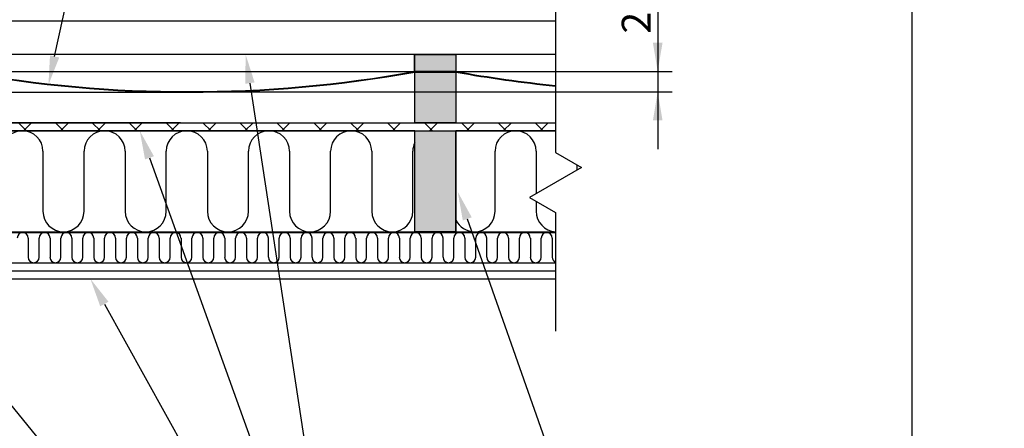
# Model space of a CAD drawing. Units: millimetres. Extents: x -252 to 211, y 1 to 324.
# Drawn here: x 91 to 211, y 105 to 155 of the extents above; entities that cross this region are included whole.
import ezdxf
from ezdxf import colors
from ezdxf.entities.mleader import LeaderData, LeaderLine
from ezdxf.enums import TextEntityAlignment as Align
from ezdxf.math import Vec2, Vec3

# ---------------------------------------------------------------- set-up
doc = ezdxf.new("R2010")
doc.units = ezdxf.units.MM
for name, color, linetype in [('AURUTÕKE_4_OA_54', 7, 'Continuous'), ('Default', 7, 'Continuous'), ('DV2_Default', 7, 'Continuous'), ('KIPSPLAAT_13MM_0', 7, 'Continuous'), ('KIVIVILL_06_OA_4', 7, 'Continuous'), ('KIVIVILL_06_OA_5', 7, 'Continuous'), ('MITTEHINGAV_ALUS', 7, 'Continuous'), ('PRUSS75X50-01', 7, 'Continuous'), ('PRUSS_45X45-_03_', 7, 'Continuous'), ('PUITLAASTPLAAT_1', 7, 'Continuous'), ('ROOV_50X50_OA_12', 7, 'Continuous'), ('SARIKA_VILL_OA_4', 7, 'Continuous'), ('SARIKAS_OA_6', 7, 'Continuous'), ('TUULETÕKKEPLAAT0', 7, 'Continuous'), ('TUULUTUSLIIST_OA', 7, 'Continuous')]:
    doc.layers.add(name, color=color, linetype=linetype)
doc.styles.add('SEACAD_Effra', font='Effra_Rg.ttf')
doc.dimstyles.new('BMI', dxfattribs={"dimtxt": 3.5, "dimasz": 3.5, "dimexe": 1.75, "dimexo": 0, "dimgap": 0.875, "dimtad": 1, "dimlfac": 10, "dimtxsty": 'SEACAD_Effra', "dimblk1": '_SE_FILLED', "dimblk2": '_SE_FILLED', "dimsah": 1, "dimcen": 1.75, "dimadec": 0, "dimazin": 0, "dimtfac": 0.5, "dimtdec": 3, "dimtmove": 0, "dimatfit": 3, "dimfxl": 1, "dimarcsym": 0})

# ---------------------------------------------------------------- blocks, each defined once
blk = doc.blocks.new('_SE_FILLED')
at = {"color": 0}
blk.add_line((0, 0), (-1, 0), dxfattribs=at)
blk.add_solid([(0, 0), (-1, -0.1665), (-1, 0.1665), (0, 0)], dxfattribs=at)
blk = doc.blocks.new('SE4')
at = {"layer": 'DV2_Default', "linetype": 'Continuous'}
for points in [[(139.48, 148.47), (144.48, 148.47), (144.48, 150.52), (139.48, 150.52)], [(144.48, 148.39), (139.48, 148.39), (139.48, 142.24), (144.48, 142.24)], [(144.48, 130.38), (144.48, 141.26), (139.48, 141.26), (139.48, 139.85), (139.48, 128.97), (144.48, 128.97)]]:
    blk.add_hatch(color=7, dxfattribs=at).paths.add_polyline_path(points)
h = blk.add_hatch(dxfattribs=at)
h.set_pattern_fill('NET', angle=45, style=0)
h.paths.add_polyline_path([(156.58, 141.26), (156.58, 142.24), (57.77, 142.24), (57.77, 141.26)])
at = {"layer": 'AURUTÕKE_4_OA_54', "color": 7, "linetype": 'Continuous'}
for p, q in [((57.77, 128.97), (156.58, 128.97)), ((57.77, 128.89), (156.58, 128.89))]:
    blk.add_line(p, q, dxfattribs=at)
at = {"layer": 'Default', "color": 7, "linetype": 'Continuous'}
for p, q in [((94.23, 138.76), (94.23, 131.47)), ((99.23, 131.47), (99.23, 138.76)), ((104.23, 138.76), (104.23, 131.47)), ((109.23, 131.47), (109.23, 138.76)), ((114.23, 138.76), (114.23, 131.47)), ((119.23, 131.47), (119.23, 138.76)), ((124.23, 138.76), (124.23, 131.47)), ((129.23, 131.47), (129.23, 138.76)), ((134.23, 138.76), (134.23, 131.47)), ((139.23, 131.47), (139.23, 138.76)), ((149.23, 131.47), (149.23, 138.76)), ((154.23, 138.76), (154.23, 133.61)), ((159.23, 136.5), (159.23, 137.11)), ((99.23, 131.47), (99.23, 136.47)), ((109.23, 131.47), (109.23, 136.47)), ((109.23, 131.47), (109.23, 136.47)), ((119.23, 131.47), (119.23, 136.47)), ((129.23, 131.47), (129.23, 136.47)), ((139.23, 131.47), (139.23, 136.47)), ((139.23, 131.47), (139.23, 136.47)), ((149.23, 131.47), (149.23, 136.47)), ((104.23, 132.07), (104.23, 131.47)), ((134.23, 132.07), (134.23, 131.47)), ((154.23, 132.66), (154.23, 131.47)), ((92.43, 128.21), (92.43, 125.87)), ((93.76, 125.87), (93.76, 128.21)), ((95.09, 128.21), (95.09, 125.87)), ((96.42, 125.87), (96.42, 128.21)), ((97.75, 128.21), (97.75, 125.87)), ((99.07, 125.87), (99.07, 128.21)), ((100.4, 128.21), (100.4, 125.87)), ((101.73, 125.87), (101.73, 128.21)), ((103.06, 128.21), (103.06, 125.87)), ((104.39, 125.87), (104.39, 128.21)), ((105.72, 128.21), (105.72, 125.87)), ((107.04, 125.87), (107.04, 128.21)), ((108.37, 128.21), (108.37, 125.87)), ((109.7, 125.87), (109.7, 128.21)), ((111.03, 128.21), (111.03, 125.87)), ((112.36, 125.87), (112.36, 128.21)), ((113.68, 128.21), (113.68, 125.87)), ((115.01, 125.87), (115.01, 128.21)), ((116.34, 128.21), (116.34, 125.87)), ((117.67, 125.87), (117.67, 128.21)), ((119, 128.21), (119, 125.87)), ((120.32, 125.87), (120.32, 128.21)), ((121.65, 128.21), (121.65, 125.87)), ((122.98, 125.87), (122.98, 128.21)), ((124.31, 128.21), (124.31, 125.87)), ((125.64, 125.87), (125.64, 128.21)), ((126.96, 128.21), (126.96, 125.87)), ((128.29, 125.87), (128.29, 128.21)), ((129.62, 128.21), (129.62, 125.87)), ((130.95, 125.87), (130.95, 128.21)), ((132.28, 128.21), (132.28, 125.87)), ((133.61, 125.87), (133.61, 128.21)), ((134.93, 128.21), (134.93, 125.87)), ((136.26, 125.87), (136.26, 128.21)), ((137.59, 128.21), (137.59, 125.87)), ((138.92, 125.87), (138.92, 128.21)), ((140.25, 128.21), (140.25, 125.87)), ((141.57, 125.87), (141.57, 128.21)), ((142.9, 128.21), (142.9, 125.87)), ((144.23, 125.87), (144.23, 128.21)), ((145.56, 128.21), (145.56, 125.87)), ((146.89, 125.87), (146.89, 128.21)), ((148.21, 128.21), (148.21, 125.87)), ((149.54, 125.87), (149.54, 128.21)), ((150.87, 128.21), (150.87, 125.87)), ((152.2, 125.87), (152.2, 128.21)), ((153.53, 128.21), (153.53, 125.87)), ((154.86, 125.87), (154.86, 128.21)), ((156.18, 128.21), (156.18, 125.87)), ((92.43, 127.63), (92.43, 125.87)), ((100.4, 127.63), (100.4, 125.87)), ((108.37, 127.63), (108.37, 125.87)), ((116.34, 127.63), (116.34, 125.87)), ((124.31, 127.63), (124.31, 125.87)), ((132.28, 127.63), (132.28, 125.87)), ((140.25, 127.63), (140.25, 125.87)), ((148.21, 127.63), (148.21, 125.87)), ((156.18, 127.63), (156.18, 125.87)), ((93.76, 125.87), (93.76, 126.88)), ((93.76, 125.87), (93.76, 126.88)), ((96.42, 125.87), (96.42, 126.88)), ((99.07, 125.87), (99.07, 126.88)), ((101.73, 125.87), (101.73, 126.88)), ((101.73, 125.87), (101.73, 126.88)), ((104.39, 125.87), (104.39, 126.88)), ((107.04, 125.87), (107.04, 126.88)), ((109.7, 125.87), (109.7, 126.88)), ((109.7, 125.87), (109.7, 126.88)), ((112.36, 125.87), (112.36, 126.88)), ((115.01, 125.87), (115.01, 126.88)), ((117.67, 125.87), (117.67, 126.88)), ((117.67, 125.87), (117.67, 126.88)), ((120.32, 125.87), (120.32, 126.88)), ((122.98, 125.87), (122.98, 126.88)), ((125.64, 125.87), (125.64, 126.88)), ((125.64, 125.87), (125.64, 126.88)), ((128.29, 125.87), (128.29, 126.88)), ((130.95, 125.87), (130.95, 126.88)), ((133.61, 125.87), (133.61, 126.88)), ((133.61, 125.87), (133.61, 126.88)), ((136.26, 125.87), (136.26, 126.88)), ((138.92, 125.87), (138.92, 126.88)), ((141.57, 125.87), (141.57, 126.88)), ((141.57, 125.87), (141.57, 126.88)), ((144.23, 125.87), (144.23, 126.88)), ((146.89, 125.87), (146.89, 126.88)), ((149.54, 125.87), (149.54, 126.88)), ((149.54, 125.87), (149.54, 126.88)), ((152.2, 125.87), (152.2, 126.88)), ((154.86, 125.87), (154.86, 126.88))]:
    blk.add_line(p, q, dxfattribs=at)
for centre, radius, start, end in [((91.73, 138.76), 2.5, 90, 180), ((91.73, 138.76), 2.5, 0, 90), ((101.73, 138.76), 2.5, 90, 180), ((101.73, 138.76), 2.5, 0, 90), ((111.73, 138.76), 2.5, 90, 180), ((111.73, 138.76), 2.5, 0, 90), ((121.73, 138.76), 2.5, 90, 180), ((121.73, 138.76), 2.5, 0, 90), ((131.73, 138.76), 2.5, 90, 180), ((131.73, 138.76), 2.5, 0, 90), ((151.73, 138.76), 2.5, 90, 180), ((151.73, 138.76), 2.5, 0, 90), ((141.73, 138.76), 2.5, 154.1581, 180), ((96.73, 131.47), 2.5, 180, 270), ((96.73, 131.47), 2.5, 270, 0), ((106.73, 131.47), 2.5, 180, 270), ((106.73, 131.47), 2.5, 180, 270), ((106.73, 131.47), 2.5, 270, 0), ((106.73, 131.47), 2.5, 270, 0), ((116.73, 131.47), 2.5, 180, 270), ((116.73, 131.47), 2.5, 270, 0), ((126.73, 131.47), 2.5, 180, 270), ((126.73, 131.47), 2.5, 270, 0), ((136.73, 131.47), 2.5, 180, 270), ((136.73, 131.47), 2.5, 180, 270), ((136.73, 131.47), 2.5, 270, 0), ((136.73, 131.47), 2.5, 270, 0), ((146.73, 131.47), 2.5, 270, 0), ((156.73, 131.47), 2.5, 180, 266.6366), ((146.73, 131.47), 2.5, 205.8419, 270), ((91.77, 128.21), 0.664, 90, 180), ((91.77, 128.21), 0.664, 0, 90), ((94.43, 128.21), 0.664, 90, 180), ((94.43, 128.21), 0.664, 0, 90), ((97.08, 128.21), 0.664, 90, 180), ((97.08, 128.21), 0.664, 0, 90), ((99.74, 128.21), 0.664, 90, 180), ((99.74, 128.21), 0.664, 0, 90), ((102.39, 128.21), 0.664, 90, 180), ((102.39, 128.21), 0.664, 0, 90), ((105.05, 128.21), 0.664, 90, 180), ((105.05, 128.21), 0.664, 0, 90), ((107.71, 128.21), 0.664, 90, 180), ((107.71, 128.21), 0.664, 0, 90), ((110.36, 128.21), 0.664, 90, 180), ((110.36, 128.21), 0.664, 0, 90), ((113.02, 128.21), 0.664, 90, 180), ((113.02, 128.21), 0.664, 0, 90), ((115.68, 128.21), 0.664, 90, 180), ((115.68, 128.21), 0.664, 0, 90), ((118.33, 128.21), 0.664, 90, 180), ((118.33, 128.21), 0.664, 0, 90), ((120.99, 128.21), 0.664, 90, 180), ((120.99, 128.21), 0.664, 0, 90), ((123.64, 128.21), 0.664, 90, 180), ((123.64, 128.21), 0.664, 0, 90), ((126.3, 128.21), 0.664, 90, 180), ((126.3, 128.21), 0.664, 0, 90), ((128.96, 128.21), 0.664, 90, 180), ((128.96, 128.21), 0.664, 0, 90), ((131.61, 128.21), 0.664, 90, 180), ((131.61, 128.21), 0.664, 0, 90), ((134.27, 128.21), 0.664, 90, 180), ((134.27, 128.21), 0.664, 0, 90), ((136.93, 128.21), 0.664, 90, 180), ((136.93, 128.21), 0.664, 0, 90), ((139.58, 128.21), 0.664, 90, 180), ((139.58, 128.21), 0.664, 0, 90), ((142.24, 128.21), 0.664, 90, 180), ((142.24, 128.21), 0.664, 0, 90), ((144.89, 128.21), 0.664, 90, 180), ((144.89, 128.21), 0.664, 0, 90), ((147.55, 128.21), 0.664, 90, 180), ((147.55, 128.21), 0.664, 0, 90), ((150.21, 128.21), 0.664, 90, 180), ((150.21, 128.21), 0.664, 0, 90), ((152.86, 128.21), 0.664, 90, 180), ((152.86, 128.21), 0.664, 0, 90), ((155.52, 128.21), 0.664, 90, 180), ((155.52, 128.21), 0.664, 0, 90), ((93.1, 125.87), 0.664, 180, 270), ((93.1, 125.87), 0.664, 180, 270), ((93.1, 125.87), 0.664, 270, 0), ((93.1, 125.87), 0.664, 270, 0), ((95.75, 125.87), 0.664, 180, 270), ((95.75, 125.87), 0.664, 270, 0), ((98.41, 125.87), 0.664, 180, 270), ((98.41, 125.87), 0.664, 270, 360), ((101.07, 125.87), 0.664, 180, 270), ((101.07, 125.87), 0.664, 180, 270), ((101.07, 125.87), 0.664, 270, 0), ((101.07, 125.87), 0.664, 270, 0), ((103.72, 125.87), 0.664, 180, 270), ((103.72, 125.87), 0.664, 270, 0), ((106.38, 125.87), 0.664, 180, 270), ((106.38, 125.87), 0.664, 270, 360), ((109.04, 125.87), 0.664, 180, 270), ((109.04, 125.87), 0.664, 180, 270), ((109.04, 125.87), 0.664, 270, 0), ((109.04, 125.87), 0.664, 270, 0), ((111.69, 125.87), 0.664, 180, 270), ((111.69, 125.87), 0.664, 270, 0), ((114.35, 125.87), 0.664, 180, 270), ((114.35, 125.87), 0.664, 270, 0), ((117, 125.87), 0.664, 180, 270), ((117, 125.87), 0.664, 180, 270), ((117, 125.87), 0.664, 270, 0), ((117, 125.87), 0.664, 270, 0), ((119.66, 125.87), 0.664, 180, 270), ((119.66, 125.87), 0.664, 270, 0), ((122.32, 125.87), 0.664, 180, 270), ((122.32, 125.87), 0.664, 270, 0), ((124.97, 125.87), 0.664, 180, 270), ((124.97, 125.87), 0.664, 180, 270), ((124.97, 125.87), 0.664, 270, 0), ((124.97, 125.87), 0.664, 270, 0), ((127.63, 125.87), 0.664, 180, 270), ((127.63, 125.87), 0.664, 270, 0), ((130.29, 125.87), 0.664, 180, 270), ((130.29, 125.87), 0.664, 270, 0), ((132.94, 125.87), 0.664, 180, 270), ((132.94, 125.87), 0.664, 180, 270), ((132.94, 125.87), 0.664, 270, 0), ((132.94, 125.87), 0.664, 270, 0), ((135.6, 125.87), 0.664, 180, 270), ((135.6, 125.87), 0.664, 270, 0), ((138.25, 125.87), 0.664, 180, 270), ((138.25, 125.87), 0.664, 270, 0), ((140.91, 125.87), 0.664, 180, 270), ((140.91, 125.87), 0.664, 180, 270), ((140.91, 125.87), 0.664, 270, 0), ((143.57, 125.87), 0.664, 180, 270), ((143.57, 125.87), 0.664, 270, 0), ((146.22, 125.87), 0.664, 180, 270), ((146.22, 125.87), 0.664, 270, 0), ((148.88, 125.87), 0.664, 180, 270), ((148.88, 125.87), 0.664, 180, 270), ((148.88, 125.87), 0.664, 270, 0), ((148.88, 125.87), 0.664, 270, 0), ((151.53, 125.87), 0.664, 180, 270), ((151.53, 125.87), 0.664, 270, 0), ((154.19, 125.87), 0.664, 180, 270), ((154.19, 125.87), 0.664, 270, 0), ((156.85, 125.87), 0.664, 180, 246.5001), ((156.85, 125.87), 0.664, 180, 246.5001), ((140.91, 125.87), 0.664, 270, 324.688)]:
    blk.add_arc(centre, radius, start, end, dxfattribs=at)
at = {"layer": 'KIPSPLAAT_13MM_0', "color": 7, "linetype": 'Continuous'}
for p, q in [((57.77, 124.22), (156.58, 124.22)), ((57.77, 123.24), (156.58, 123.24))]:
    blk.add_line(p, q, dxfattribs=at)
at = {"layer": 'KIVIVILL_06_OA_4', "color": 7, "linetype": 'Continuous'}
for p, q in [((144.23, 128.89), (156.58, 128.89)), ((144.23, 125.21), (156.58, 125.21))]:
    blk.add_line(p, q, dxfattribs=at)
at = {"layer": 'KIVIVILL_06_OA_5', "color": 7, "linetype": 'Continuous'}
for p, q in [((84.23, 128.89), (139.73, 128.89)), ((84.23, 125.21), (139.73, 125.21))]:
    blk.add_line(p, q, dxfattribs=at)
at = {"layer": 'MITTEHINGAV_ALUS', "color": 7, "linetype": 'Continuous'}
for p, q in [((139.44, 148.46), (139.44, 150.52)), ((144.52, 148.46), (144.52, 150.52)), ((144.46, 148.47), (139.5, 148.47)), ((144.46, 148.39), (139.5, 148.39))]:
    blk.add_line(p, q, dxfattribs=at)
for centre, major_axis, start_param, end_param in [((111.98, 250.41), (127.54, 0), 4.495237, 4.929541), ((111.98, 250.41), (127.44, 0), 4.495237, 4.929541), ((139.5, 148.22), (-0.3, 0), 4.712389, 4.929541), ((139.5, 148.22), (0.2, 0), 1.570796, 1.787948), ((144.46, 148.22), (0.3, 0), 1.353645, 1.570796), ((144.46, 148.22), (0.2, 0), 1.353645, 1.570796), ((171.98, 250.41), (127.54, 0), 4.495237, 4.591375), ((171.98, 250.41), (127.44, 0), 4.495237, 4.59128)]:
    blk.add_ellipse(centre, major_axis=major_axis, ratio=0.819152, start_param=start_param, end_param=end_param, dxfattribs=at)
at = {"layer": 'PRUSS75X50-01', "color": 7, "linetype": 'Continuous'}
for p, q in [((139.48, 142.24), (139.48, 148.39)), ((139.48, 148.39), (144.48, 148.39)), ((144.48, 148.39), (144.48, 142.24)), ((144.48, 142.24), (139.48, 142.24))]:
    blk.add_line(p, q, dxfattribs=at)
at = {"layer": 'PRUSS_45X45-_03_', "color": 7, "linetype": 'Continuous'}
for p, q in [((144.23, 128.89), (139.73, 128.89)), ((139.73, 125.21), (144.23, 125.21))]:
    blk.add_line(p, q, dxfattribs=at)
at = {"layer": 'PUITLAASTPLAAT_1', "color": 7, "linetype": 'Continuous'}
for p, q in [((57.77, 125.21), (156.58, 125.21)), ((57.77, 124.22), (156.58, 124.22))]:
    blk.add_line(p, q, dxfattribs=at)
at = {"layer": 'ROOV_50X50_OA_12', "color": 7, "linetype": 'Continuous'}
for p, q in [((156.58, 154.61), (57.77, 154.61)), ((156.58, 150.52), (57.77, 150.52))]:
    blk.add_line(p, q, dxfattribs=at)
at = {"layer": 'SARIKA_VILL_OA_4', "color": 7, "linetype": 'Continuous'}
for p, q in [((139.48, 141.26), (84.48, 141.26)), ((139.48, 128.97), (139.48, 141.26)), ((156.58, 141.26), (144.48, 141.26)), ((144.48, 128.97), (144.48, 141.26)), ((84.48, 128.97), (139.48, 128.97)), ((144.48, 128.97), (156.58, 128.97))]:
    blk.add_line(p, q, dxfattribs=at)
at = {"layer": 'SARIKAS_OA_6', "color": 7, "linetype": 'Continuous'}
for p, q in [((139.48, 141.26), (144.48, 141.26)), ((139.48, 128.97), (139.48, 141.26)), ((144.48, 141.26), (144.48, 128.97)), ((144.48, 128.97), (139.48, 128.97))]:
    blk.add_line(p, q, dxfattribs=at)
at = {"layer": 'TUULETÕKKEPLAAT0', "color": 7, "linetype": 'Continuous'}
for p, q in [((57.77, 142.24), (156.58, 142.24)), ((57.77, 141.26), (156.58, 141.26))]:
    blk.add_line(p, q, dxfattribs=at)
at = {"layer": 'TUULUTUSLIIST_OA', "color": 7, "linetype": 'Continuous'}
for p, q in [((139.48, 148.47), (139.48, 150.52)), ((139.48, 150.52), (144.48, 150.52)), ((144.48, 150.52), (144.48, 148.47)), ((144.48, 148.47), (139.48, 148.47))]:
    blk.add_line(p, q, dxfattribs=at)
blk = doc.blocks.new('SE6')
at = {"color": 7, "linetype": 'Continuous'}
blk.add_lwpolyline([(156.58, 225.36), (156.58, 210.95), (159.76, 209.12), (153.41, 205.45), (156.58, 203.62), (156.58, 174.79), (159.76, 172.96), (153.41, 169.29), (156.58, 167.46), (156.58, 138.63), (159.76, 136.8), (153.41, 133.14), (156.58, 131.3), (156.58, 116.89)], dxfattribs=at)
blk = doc.blocks.new('DMBLK5')
at = {"layer": 'Default', "linetype": 'Continuous'}
for points in [[(169.61, 151.97), (168.44, 151.97), (169.02, 148.47)], [(169.61, 142.51), (169.02, 146.01), (168.44, 142.51)]]:
    blk.add_hatch(color=7, dxfattribs=at).paths.add_polyline_path(points)
at = {"layer": 'Default', "color": 7, "linetype": 'Continuous'}
for p, q in [((169.02, 176.15), (169.02, 139.01)), ((84.48, 148.47), (170.77, 148.47)), ((111.98, 146.01), (170.77, 146.01))]:
    blk.add_line(p, q, dxfattribs=at)
at = {"layer": 'Default', "color": 7, "linetype": 'Continuous', "style": 'SEACAD_Effra'}
blk.add_text('2-3cm', height=3.5, rotation=90, dxfattribs=at).set_placement((164.65, 153.08), align=Align.TOP_LEFT)
blk = doc.blocks.new('DMBLK6')
at = {"layer": 'Default', "linetype": 'Continuous'}
for points in [[(44.97, 149.43), (45.55, 145.93), (46.14, 149.43)], [(44.97, 138.74), (46.14, 138.74), (45.55, 142.24)]]:
    blk.add_hatch(color=7, dxfattribs=at).paths.add_polyline_path(points)
at = {"layer": 'Default', "color": 7, "linetype": 'Continuous'}
for p, q in [((45.55, 107.93), (45.55, 152.93)), ((111.98, 145.93), (43.8, 145.93)), ((110.98, 142.24), (43.8, 142.24))]:
    blk.add_line(p, q, dxfattribs=at)
at = {"layer": 'Default', "color": 7, "linetype": 'Continuous', "style": 'SEACAD_Effra'}
blk.add_text('5-8cm', height=3.5, rotation=90, dxfattribs=at).set_placement((41.18, 109.15), align=Align.TOP_LEFT)

msp = doc.modelspace()

# ---------------------------------------------------------------- linework, layer by layer
at = {"layer": 'Default', "color": 7, "linetype": 'Continuous'}
msp.add_line((200, 10), (200, 287), dxfattribs=at)

# ---------------------------------------------------------------- block references
at = {"layer": 'Default'}
for name in ['SE6', 'SE4']:
    msp.add_blockref(name, (0, 0), dxfattribs=at)

# ---------------------------------------------------------------- dimensions: what is measured, and where the dimension line sits
at = {"layer": 'Default', "color": 7, "linetype": 'Continuous'}
for base, p1, p2, text, picture, middle in [((169.0217, 146.0122), (84.4791, 148.4697), (111.9791, 146.0122), '\\A1;2-3cm {}', 'DMBLK5', (169.0217, 151.8551)), ((45.5527, 145.9303), (211.1914, 142.2441), (111.9791, 145.9303), '\\A1;5-8cm {}', 'DMBLK6', (45.5527, 132.2233))]:
    dim = msp.add_linear_dim(base=base, p1=p1, p2=p2, angle=90, text=text, dimstyle='BMI', dxfattribs=at)
    dim.commit()
    dim.dimension.update_dxf_attribs({"geometry": picture, "text_midpoint": middle, "dimtype": 160})

# ---------------------------------------------------------------- leaders
ml = msp.add_multileader_mtext('Standard', dxfattribs=at)
ml.set_content('{\\pxsm0.9;\\fEffra|b0||i0||c0|p34;\\W1.;Distances lata 25x50\\P}', color=256)
ml.set_leader_properties()
ml.build(insert=Vec2(0, 0))
ml.multileader.update_dxf_attribs({"dogleg_length": 4.0821, "arrow_head_size": 3.5})
ctx = ml.context
ctx.base_point, ctx.char_height, ctx.arrow_head_size = Vec3(114.0198, 263.8333), 3.5, 3.5
notes = []
notes.append((ctx, [(0, (1, 1, 0), (109.9376, 263.5833), (1, 0), 4.0821, [(0, [(84.4791, 149.4936)], 0, [])])]))
ctx.mtext.insert = Vec3(116.0198, 265.377)
ml = msp.add_multileader_mtext('Standard', dxfattribs=at)
ml.set_content('{\\pxsm0.9;\\fEffra|b0||i0||c0|p34;\\W1.;Neelpojošs zemsegums\\P}', color=256)
ml.set_leader_properties()
ml.build(insert=Vec2(0, 0))
ml.multileader.update_dxf_attribs({"dogleg_length": 3.5581, "arrow_head_size": 3.5})
ctx = ml.context
ctx.base_point, ctx.char_height, ctx.arrow_head_size = Vec3(121.7777, 253.6772), 3.5, 3.5
notes.append((ctx, [(0, (1, 1, 0), (118.2195, 253.4272), (1, 0), 3.5581, [(0, [(94.9008, 146.8712)], 0, [])])]))
ctx.mtext.insert = Vec3(123.7777, 255.7337)
ml = msp.add_multileader_mtext('Standard', dxfattribs=at)
ml.set_content('{\\pxsm0.9;\\fEffra|b0||i0||c0|p34;\\W1.;Lata 50x50mm\\P}', color=256)
ml.set_leader_properties()
ml.build(insert=Vec2(0, 0))
ml.multileader.update_dxf_attribs({"dogleg_length": 5.1573, "arrow_head_size": 3.5})
ctx = ml.context
ctx.base_point, ctx.char_height, ctx.arrow_head_size = Vec3(133.6637, 87.4237), 3.5, 3.5
notes.append((ctx, [(0, (1, 1, 0), (128.5064, 87.1737), (1, 0), 5.1573, [(0, [(118.889, 150.5175)], 0, [])])]))
ctx.mtext.insert = Vec3(135.6637, 88.9674)
ml = msp.add_multileader_mtext('Standard', dxfattribs=at)
ml.set_content('{\\pxsm0.9;\\fEffra|b0||i0||c0|p34;\\W1.;Pretvēja barjera\\P}', color=256)
ml.set_leader_properties()
ml.build(insert=Vec2(0, 0))
ml.multileader.update_dxf_attribs({"dogleg_length": 5.1573, "arrow_head_size": 3.5})
ctx = ml.context
ctx.base_point, ctx.char_height, ctx.arrow_head_size = Vec3(133.6637, 78.9424), 3.5, 3.5
notes.append((ctx, [(0, (1, 1, 0), (128.5064, 78.6924), (1, 0), 5.1573, [(0, [(106.006, 141.2611)], 0, [])])]))
ctx.mtext.insert = Vec3(135.6637, 80.9674)
ml = msp.add_multileader_mtext('Standard', dxfattribs=at)
ml.set_content('{\\pxsm0.9;\\fEffra|b0||i0||c0|p34;\\W1.;Siltumizolācija\\P}', color=256)
ml.set_leader_properties()
ml.set_arrow_properties(name='_SE_FILLED')
ml.build(insert=Vec2(0, 0))
ml.multileader.update_dxf_attribs({"dogleg_length": 6.7184, "arrow_head_size": 3.5})
ctx = ml.context
ctx.base_point, ctx.char_height, ctx.arrow_head_size = Vec3(133.6637, 63.2513), 3.5, 3.5
notes.append((ctx, [(0, (1, 1, 0), (126.9453, 63.0013), (1, 0), 6.7184, [(0, [(69.2291, 133.7533)], 0, [])])]))
ctx.mtext.insert = Vec3(135.6637, 65.2763)
ml = msp.add_multileader_mtext('Standard', dxfattribs=at)
ml.set_content('{\\pxsm0.9;\\fEffra|b0||i0||c0|p34;\\W1.;Spāre\\P}', color=256)
ml.set_leader_properties()
ml.build(insert=Vec2(0, 0))
ml.multileader.update_dxf_attribs({"dogleg_length": 3.868, "arrow_head_size": 3.5})
ctx = ml.context
ctx.base_point, ctx.char_height, ctx.arrow_head_size = Vec3(162.3297, 94.9975), 3.5, 3.5
notes.append((ctx, [(0, (1, 1, 0), (158.4617, 94.7475), (1, 0), 3.868, [(0, [(144.6905, 133.8364)], 0, [])])]))
ctx.mtext.insert = Vec3(164.3297, 97.0225)
ml = msp.add_multileader_mtext('Standard', dxfattribs=at)
ml.set_content('{\\pxsm0.9;\\fEffra|b0||i0||c0|p34;\\W1.;Ģipškartona plāksne\\P}', color=256)
ml.set_leader_properties()
ml.build(insert=Vec2(0, 0))
ml.multileader.update_dxf_attribs({"dogleg_length": 4.4321, "arrow_head_size": 3.5})
ctx = ml.context
ctx.base_point, ctx.char_height, ctx.arrow_head_size = Vec3(133.6637, 70.9267), 3.5, 3.5
notes.append((ctx, [(0, (1, 1, 0), (129.2316, 70.6767), (1, 0), 4.4321, [(0, [(100.0017, 123.2398)], 0, [])])]))
ctx.mtext.insert = Vec3(135.6637, 72.9674)
for ctx, leaders in notes:
    for number, flags, end, landing, length, lines in leaders:
        leader = LeaderData()
        leader.index, (leader.has_last_leader_line, leader.has_dogleg_vector, leader.attachment_direction) = number, flags
        leader.last_leader_point, leader.dogleg_vector, leader.dogleg_length = Vec3(end), Vec3(landing), length
        for number, points, colour, breaks in lines:
            line = LeaderLine()
            line.index, line.vertices, line.color, line.breaks = number, Vec3.list(points), colors.encode_raw_color(colour), breaks
            leader.lines.append(line)
        ctx.leaders.append(leader)

doc.saveas('drawing.dxf')
